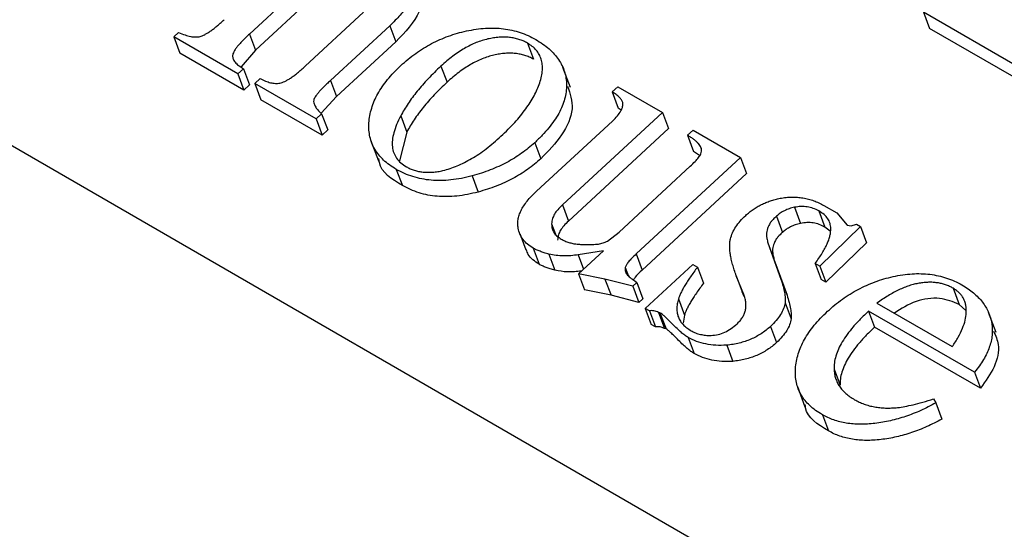
# Model space of a CAD drawing. Units: millimetres. Extents: x -5264 to 6455, y -826 to 3998.
# Drawn here: x 1200 to 1206, y 958 to 962 of the extents above; entities that cross this region are included whole.
import ezdxf

# ---------------------------------------------------------------- set-up
doc = ezdxf.new("R2010")
doc.units = ezdxf.units.MM

msp = doc.modelspace()

# ---------------------------------------------------------------- linework, layer by layer
for p, q in [((1154.4011, 986.8708), (1243.3303, 935.5276)), ((1201.528, 962.0069), (1201.0583, 961.5728)), ((1201.5679, 961.9007), (1201.0981, 961.4666)), ((1201.4261, 961.3611), (1201.8105, 961.7163)), ((1206.1342, 961.3536), (1205.5036, 961.7164)), ((1205.5036, 961.7164), (1205.5434, 961.6102)), ((1201.9838, 961.6282), (1201.5928, 961.267)), ((1201.9838, 961.6282), (1202.0236, 961.5221)), ((1206.174, 961.2474), (1205.5434, 961.6102)), ((1200.56, 961.5536), (1200.592, 961.5832)), ((1200.983, 961.3102), (1200.56, 961.5536)), ((1200.56, 961.5536), (1200.5998, 961.4474)), ((1201.0583, 961.5728), (1201.0981, 961.4666)), ((1202.0236, 961.5221), (1201.6326, 961.1608)), ((1202.8921, 961.5132), (1202.932, 961.407)), ((1201.0228, 961.204), (1200.5998, 961.4474)), ((1201.0981, 961.4666), (1201.0043, 961.3563)), ((1202.3218, 961.3615), (1202.3617, 961.2553)), ((1203.1762, 961.2202), (1203.1264, 961.353)), ((1201.0199, 961.3443), (1200.983, 961.3102)), ((1200.983, 961.3102), (1201.0228, 961.204)), ((1201.0199, 961.3443), (1201.0598, 961.2381)), ((1201.0598, 961.2381), (1201.0228, 961.204)), ((1201.0934, 961.2467), (1201.1303, 961.2808)), ((1201.498, 961.0139), (1201.0934, 961.2467)), ((1201.0934, 961.2467), (1201.1332, 961.1405)), ((1201.5928, 961.267), (1201.6326, 961.1608)), ((1203.4511, 961.1916), (1203.488, 961.2257)), ((1203.488, 961.2257), (1203.7823, 961.0564)), ((1201.6326, 961.1608), (1201.5326, 961.0507)), ((1203.4511, 961.1916), (1203.4909, 961.0854)), ((1201.5378, 960.9077), (1201.1332, 961.1405)), ((1201.5349, 961.048), (1201.498, 961.0139)), ((1201.5349, 961.048), (1201.5747, 960.9418)), ((1202.0567, 961.0338), (1202.0965, 960.9276)), ((1203.7823, 961.0564), (1203.1232, 960.4474)), ((1203.5097, 961.0725), (1203.4909, 961.0854)), ((1203.7823, 961.0564), (1203.8221, 960.9502)), ((1201.498, 961.0139), (1201.5378, 960.9077)), ((1202.9517, 960.537), (1203.4526, 960.9999)), ((1201.5747, 960.9418), (1201.5378, 960.9077)), ((1202.0965, 960.9276), (1202.0474, 960.7388)), ((1203.8221, 960.9502), (1203.1631, 960.3412)), ((1203.9477, 960.9058), (1203.9846, 960.94)), ((1203.9477, 960.9058), (1203.9875, 960.7997)), ((1203.9846, 960.94), (1204.2973, 960.7601)), ((1201.8599, 960.8704), (1201.9097, 960.7377)), ((1202.9402, 960.8573), (1202.98, 960.7511)), ((1204.0263, 960.773), (1203.9875, 960.7997)), ((1203.4961, 960.2679), (1203.9661, 960.7023)), ((1204.2973, 960.7601), (1203.6091, 960.1242)), ((1204.2973, 960.7601), (1204.3371, 960.6539)), ((1202.0273, 960.6817), (1202.0671, 960.5755)), ((1202.5274, 960.6384), (1202.5672, 960.5322)), ((1204.3371, 960.6539), (1203.6489, 960.018)), ((1203.1232, 960.4474), (1203.1631, 960.3412)), ((1204.847, 960.4438), (1204.9333, 960.3942)), ((1204.6527, 960.4318), (1204.6926, 960.3256)), ((1204.8138, 960.4075), (1204.8537, 960.3013)), ((1204.9333, 960.3942), (1204.9998, 960.3148)), ((1203.0515, 960.3221), (1203.0771, 960.2539)), ((1204.5343, 960.3724), (1204.5741, 960.2662)), ((1204.9998, 960.3148), (1205.0266, 960.3098)), ((1205.0266, 960.3098), (1205.0626, 960.3198)), ((1205.0626, 960.3198), (1205.0887, 960.3047)), ((1202.8414, 960.2583), (1202.8812, 960.1521)), ((1203.4199, 960.2092), (1203.4961, 960.2679)), ((1205.0887, 960.3047), (1204.8206, 960.0436)), ((1204.8881, 960.2736), (1204.8537, 960.3013)), ((1205.0887, 960.3047), (1205.1286, 960.1985)), ((1204.4782, 960.1969), (1204.5642, 959.9579)), ((1204.4782, 960.1969), (1204.5181, 960.0907)), ((1205.1286, 960.1985), (1204.8604, 959.9374)), ((1202.9299, 960.1623), (1202.9697, 960.0561)), ((1203.0337, 960.1229), (1203.0735, 960.0167)), ((1203.393, 960.1451), (1203.2277, 960.1186)), ((1203.2277, 960.1186), (1203.2629, 960.0249)), ((1203.229, 959.9936), (1203.393, 960.1451)), ((1203.6091, 960.1242), (1203.6489, 960.018)), ((1203.6683, 959.7652), (1203.9822, 960.0553)), ((1203.9822, 960.0553), (1204.0135, 960.0373)), ((1204.5181, 960.0907), (1204.604, 959.8517)), ((1204.8206, 960.0436), (1204.7893, 960.0616)), ((1204.7893, 960.0616), (1204.8291, 959.9554)), ((1203.4034, 959.9591), (1203.229, 959.9936)), ((1203.229, 959.9936), (1203.2688, 959.8874)), ((1203.5372, 960.0357), (1203.5587, 959.9784)), ((1204.0135, 960.0373), (1204.0534, 959.9311)), ((1204.8206, 960.0436), (1204.8604, 959.9374)), ((1203.5875, 959.9112), (1203.4034, 959.9591)), ((1203.4034, 959.9591), (1203.4432, 959.8529)), ((1203.6135, 959.9352), (1203.5875, 959.9112)), ((1203.6014, 959.9473), (1203.6135, 959.9352)), ((1203.6135, 959.9352), (1203.6533, 959.829)), ((1204.3196, 959.8573), (1204.2693, 959.981)), ((1204.2693, 959.981), (1204.3091, 959.8748)), ((1204.5642, 959.9579), (1204.604, 959.8517)), ((1204.8604, 959.9374), (1204.8291, 959.9554)), ((1203.4432, 959.8529), (1203.2688, 959.8874)), ((1203.5875, 959.9112), (1203.6273, 959.805)), ((1204.3217, 959.8438), (1204.3091, 959.8748)), ((1205.6998, 959.8977), (1205.7397, 959.7915)), ((1203.6273, 959.805), (1203.4432, 959.8529)), ((1203.6533, 959.829), (1203.6273, 959.805)), ((1203.888, 959.8278), (1203.9279, 959.7216)), ((1204.5909, 959.8029), (1204.6307, 959.6967)), ((1205.1973, 959.7992), (1205.6939, 959.5135)), ((1205.7825, 959.7518), (1205.7397, 959.7915)), ((1203.6961, 959.7492), (1203.6683, 959.7652)), ((1203.6683, 959.7652), (1203.7081, 959.659)), ((1203.6961, 959.7492), (1203.736, 959.643)), ((1203.7663, 959.7365), (1203.7557, 959.7387)), ((1203.7557, 959.7387), (1203.7955, 959.6325)), ((1203.7663, 959.7365), (1203.8062, 959.6303)), ((1205.8408, 959.3459), (1205.1419, 959.748)), ((1205.1419, 959.748), (1205.1817, 959.6418)), ((1205.9832, 959.6062), (1205.9334, 959.739)), ((1203.9279, 959.7216), (1203.9197, 959.6685)), ((1203.736, 959.643), (1203.7081, 959.659)), ((1203.8062, 959.6303), (1203.7955, 959.6325)), ((1204.4954, 959.6471), (1204.5353, 959.5409)), ((1205.8806, 959.2397), (1205.1817, 959.6418)), ((1203.9521, 959.5742), (1203.9919, 959.468)), ((1204.2061, 959.5228), (1204.246, 959.4166)), ((1204.9141, 959.3651), (1204.9539, 959.2589)), ((1205.8408, 959.3459), (1205.8806, 959.2397)), ((1204.6724, 959.2506), (1204.7222, 959.1179)), ((1205.5695, 959.1697), (1205.585, 959.1426)), ((1205.585, 959.1426), (1205.6248, 959.0365)), ((1204.837, 959.0651), (1204.8768, 958.9589))]:
    msp.add_line(p, q)
for points, knots in [([(1202.0477, 962.0544), (1202.0573, 962.0486), (1202.0759, 962.0374), (1202.0995, 962.0179), (1202.1193, 961.9977), (1202.1346, 961.9761), (1202.1463, 961.9536), (1202.153, 961.9294), (1202.1561, 961.9043), (1202.1539, 961.8779), (1202.1484, 961.8503), (1202.137, 961.8217), (1202.1229, 961.7919), (1202.1032, 961.7613), (1202.0803, 961.7293), (1202.0517, 961.6967), (1202.0203, 961.6623), (1201.9962, 961.6399), (1201.9838, 961.6282)], [0, 0, 0, 0, 0.065379, 0.126791, 0.185359, 0.241065, 0.29578, 0.349427, 0.403059, 0.457473, 0.513463, 0.571633, 0.633025, 0.697443, 0.765803, 0.838899, 0.916716, 1, 1, 1, 1]), ([(1202.1803, 961.8428), (1202.1857, 961.8328), (1202.2048, 961.7974), (1202.1728, 961.6766), (1202.0851, 961.5858), (1202.0236, 961.5221)], [0, 0, 0, 0, 0.104891, 0.371925, 1, 1, 1, 1]), ([(1200.592, 961.5832), (1200.6058, 961.5774), (1200.6308, 961.567), (1200.6685, 961.5566), (1200.7022, 961.5527), (1200.7288, 961.5553), (1200.7487, 961.5615), (1200.7643, 961.569), (1200.7816, 961.579), (1200.8007, 961.5914), (1200.8212, 961.6068), (1200.8438, 961.6246), (1200.8677, 961.645), (1200.8838, 961.6598), (1200.8922, 961.6675)], [0, 0, 0, 0, 0.147843, 0.269631, 0.369408, 0.450543, 0.490835, 0.538449, 0.592352, 0.655622, 0.728411, 0.810012, 0.900486, 1, 1, 1, 1]), ([(1202.49, 961.5936), (1202.5114, 961.5977), (1202.5536, 961.606), (1202.6161, 961.6123), (1202.6764, 961.6131), (1202.7348, 961.6089), (1202.7912, 961.599), (1202.8454, 961.5836), (1202.8982, 961.5636), (1202.9303, 961.5461), (1202.9466, 961.5372)], [0, 0, 0, 0, 0.126467, 0.248976, 0.370219, 0.490375, 0.61241, 0.737098, 0.865946, 1, 1, 1, 1]), ([(1201.0583, 961.5728), (1201.0498, 961.565), (1201.0336, 961.55), (1201.0121, 961.5278), (1200.9931, 961.5075), (1200.9776, 961.4888), (1200.9651, 961.472), (1200.9565, 961.4568), (1200.9498, 961.4434), (1200.9467, 961.4273), (1200.95, 961.4079), (1200.9639, 961.3858), (1200.9881, 961.3643), (1201.0087, 961.3514), (1201.0199, 961.3443)], [0, 0, 0, 0, 0.100972, 0.192938, 0.275936, 0.350257, 0.415099, 0.470978, 0.52026, 0.562944, 0.646982, 0.744154, 0.86094, 1, 1, 1, 1]), ([(1202.0573, 961.3653), (1202.073, 961.3793), (1202.1039, 961.407), (1202.1542, 961.445), (1202.2058, 961.4794), (1202.2591, 961.5102), (1202.3144, 961.5368), (1202.3714, 961.5598), (1202.4301, 961.5792), (1202.47, 961.5888), (1202.49, 961.5936)], [0, 0, 0, 0, 0.133453, 0.262784, 0.388819, 0.511685, 0.632734, 0.754669, 0.876727, 1, 1, 1, 1]), ([(1202.8921, 961.5132), (1202.8832, 961.5181), (1202.8655, 961.5278), (1202.8357, 961.5384), (1202.8052, 961.5467), (1202.773, 961.5516), (1202.7396, 961.5536), (1202.7046, 961.552), (1202.6684, 961.5482), (1202.6308, 961.5409), (1202.5924, 961.5304), (1202.5535, 961.5168), (1202.5149, 961.4988), (1202.476, 961.4782), (1202.4374, 961.4539), (1202.3983, 961.4266), (1202.3596, 961.3953), (1202.3347, 961.373), (1202.3218, 961.3615)], [0, 0, 0, 0, 0.058013, 0.114148, 0.168851, 0.222901, 0.277006, 0.331352, 0.38725, 0.445621, 0.505349, 0.56672, 0.630432, 0.696582, 0.766103, 0.839638, 0.917434, 1, 1, 1, 1]), ([(1202.9735, 961.2509), (1202.9778, 961.2656), (1202.9861, 961.2939), (1202.9912, 961.3348), (1202.9908, 961.3725), (1202.9836, 961.4071), (1202.9706, 961.4389), (1202.9508, 961.4672), (1202.9247, 961.4924), (1202.9031, 961.5062), (1202.8921, 961.5132)], [0, 0, 0, 0, 0.1437115, 0.2778444, 0.4033782, 0.5244553, 0.6424544, 0.7593058, 0.8776256, 1, 1, 1, 1]), ([(1202.9466, 961.5372), (1202.9625, 961.5274), (1202.9936, 961.5083), (1203.0349, 961.4764), (1203.0699, 961.442), (1203.0983, 961.4052), (1203.1209, 961.3666), (1203.1374, 961.3258), (1203.1473, 961.2828), (1203.1509, 961.2379), (1203.1484, 961.1917), (1203.1385, 961.1448), (1203.1226, 961.0974), (1203.0995, 961.0498), (1203.0696, 961.0019), (1203.0331, 960.9536), (1202.9898, 960.905), (1202.957, 960.8735), (1202.9402, 960.8573)], [0, 0, 0, 0, 0.067791, 0.13278, 0.195531, 0.256643, 0.316075, 0.374936, 0.434083, 0.493642, 0.553142, 0.612754, 0.672552, 0.733398, 0.795648, 0.860821, 0.928626, 1, 1, 1, 1]), ([(1202.932, 961.407), (1202.923, 961.4119), (1202.9053, 961.4216), (1202.8756, 961.4322), (1202.845, 961.4405), (1202.8128, 961.4454), (1202.7794, 961.4474), (1202.7444, 961.4458), (1202.7082, 961.442), (1202.6706, 961.4347), (1202.6322, 961.4242), (1202.5933, 961.4106), (1202.5548, 961.3926), (1202.5158, 961.372), (1202.4772, 961.3477), (1202.4381, 961.3204), (1202.3995, 961.2892), (1202.3745, 961.2668), (1202.3617, 961.2553)], [0, 0, 0, 0, 0.058013, 0.114148, 0.168851, 0.222901, 0.277006, 0.331352, 0.38725, 0.445621, 0.505349, 0.56672, 0.630432, 0.696582, 0.766103, 0.839638, 0.917434, 1, 1, 1, 1]), ([(1201.1303, 961.2808), (1201.1417, 961.2747), (1201.1626, 961.2633), (1201.1962, 961.2519), (1201.2282, 961.2472), (1201.2549, 961.2483), (1201.2758, 961.2542), (1201.2928, 961.2612), (1201.3111, 961.2711), (1201.3312, 961.2836), (1201.3528, 961.299), (1201.3761, 961.317), (1201.4005, 961.3382), (1201.4173, 961.3532), (1201.4261, 961.3611)], [0, 0, 0, 0, 0.1336805, 0.246308, 0.3433375, 0.4280425, 0.4715482, 0.5209691, 0.5784901, 0.6438069, 0.7185432, 0.8030604, 0.8963953, 1, 1, 1, 1]), ([(1202.0273, 960.6817), (1202.0119, 960.6911), (1201.9817, 960.7094), (1201.9431, 960.7414), (1201.9111, 960.7759), (1201.8851, 960.8129), (1201.8653, 960.8526), (1201.8526, 960.8952), (1201.8461, 960.9403), (1201.8461, 960.9874), (1201.8518, 961.0356), (1201.864, 961.084), (1201.8812, 961.132), (1201.9046, 961.1797), (1201.9343, 961.2268), (1201.9696, 961.2736), (1202.0105, 961.3202), (1202.0416, 961.3501), (1202.0573, 961.3653)], [0, 0, 0, 0, 0.065998, 0.12934, 0.190676, 0.250961, 0.31048, 0.370704, 0.431612, 0.493874, 0.556678, 0.618346, 0.679891, 0.741131, 0.803444, 0.866767, 0.932395, 1, 1, 1, 1]), ([(1202.3218, 961.3615), (1202.3072, 961.3477), (1202.2782, 961.3205), (1202.2376, 961.2789), (1202.1997, 961.2376), (1202.165, 961.1965), (1202.1334, 961.1556), (1202.1048, 961.1149), (1202.0789, 961.0744), (1202.064, 961.0472), (1202.0567, 961.0338)], [0, 0, 0, 0, 0.135933, 0.268549, 0.398075, 0.523882, 0.646247, 0.766325, 0.884414, 1, 1, 1, 1]), ([(1201.5928, 961.267), (1201.5848, 961.2595), (1201.5695, 961.2452), (1201.5484, 961.2244), (1201.5301, 961.2055), (1201.5148, 961.1884), (1201.5025, 961.1732), (1201.4931, 961.1599), (1201.4865, 961.1484), (1201.4814, 961.1348), (1201.4825, 961.1172), (1201.4919, 961.0958), (1201.5097, 961.072), (1201.526, 961.0565), (1201.5349, 961.048)], [0, 0, 0, 0, 0.103871, 0.197915, 0.282222, 0.356913, 0.420947, 0.475828, 0.521993, 0.560183, 0.636254, 0.732571, 0.853011, 1, 1, 1, 1]), ([(1202.3617, 961.2553), (1202.347, 961.2415), (1202.318, 961.2143), (1202.2774, 961.1727), (1202.2396, 961.1314), (1202.2048, 961.0903), (1202.1732, 961.0494), (1202.1446, 961.0087), (1202.1187, 960.9682), (1202.1039, 960.941), (1202.0965, 960.9276)], [0, 0, 0, 0, 0.135933, 0.268549, 0.398075, 0.523882, 0.646247, 0.766325, 0.884414, 1, 1, 1, 1]), ([(1202.7175, 960.8998), (1202.7336, 960.9149), (1202.7651, 960.9446), (1202.8078, 960.99), (1202.8472, 961.0345), (1202.8808, 961.0789), (1202.9111, 961.1226), (1202.9364, 961.1658), (1202.9577, 961.2086), (1202.9682, 961.2369), (1202.9735, 961.2509)], [0, 0, 0, 0, 0.141389, 0.277319, 0.407204, 0.533507, 0.654621, 0.773116, 0.887771, 1, 1, 1, 1]), ([(1203.1573, 961.2296), (1203.1736, 961.1809), (1203.2075, 961.0801), (1203.1279, 960.9036), (1203.0293, 960.802), (1202.98, 960.7511)], [0, 0, 0, 0, 0.317462, 0.658214, 1, 1, 1, 1]), ([(1203.5206, 961.1217), (1203.518, 961.1279), (1203.5125, 961.1408), (1203.4975, 961.1585), (1203.477, 961.1759), (1203.46, 961.1862), (1203.4511, 961.1916)], [0, 0, 0, 0, 0.208037, 0.441517, 0.705122, 1, 1, 1, 1]), ([(1203.4526, 960.9999), (1203.4641, 961.0112), (1203.4854, 961.0322), (1203.5089, 961.0644), (1203.5221, 961.0948), (1203.5211, 961.113), (1203.5206, 961.1217)], [0, 0, 0, 0, 0.303181, 0.561649, 0.789602, 1, 1, 1, 1]), ([(1202.0567, 961.0338), (1202.047, 961.0146), (1202.0285, 960.9779), (1202.0101, 960.9244), (1202.0001, 960.8752), (1202.0001, 960.8306), (1202.0091, 960.7902), (1202.0278, 960.7545), (1202.0557, 960.7232), (1202.081, 960.707), (1202.0938, 960.6988)], [0, 0, 0, 0, 0.1547574, 0.2957709, 0.4255352, 0.546269, 0.6597431, 0.7711443, 0.8838671, 1, 1, 1, 1]), ([(1202.3352, 960.6737), (1202.3507, 960.6778), (1202.3824, 960.6861), (1202.4296, 960.7041), (1202.4771, 960.726), (1202.5247, 960.7525), (1202.573, 960.7828), (1202.6214, 960.8178), (1202.6699, 960.8571), (1202.7013, 960.8853), (1202.7175, 960.8998)], [0, 0, 0, 0, 0.105102, 0.214043, 0.328182, 0.446675, 0.572801, 0.706977, 0.849133, 1, 1, 1, 1]), ([(1204.0409, 960.8011), (1204.041, 960.8053), (1204.041, 960.814), (1204.0369, 960.8266), (1204.0299, 960.8394), (1204.0193, 960.8522), (1204.006, 960.8654), (1203.99, 960.8791), (1203.9699, 960.8924), (1203.9553, 960.9012), (1203.9477, 960.9058)], [0, 0, 0, 0, 0.0872675, 0.1810543, 0.2838365, 0.3995349, 0.5280127, 0.6699689, 0.8276946, 1, 1, 1, 1]), ([(1202.9402, 960.8573), (1202.9263, 960.8451), (1202.8988, 960.8206), (1202.8535, 960.7869), (1202.8061, 960.7554), (1202.7557, 960.7267), (1202.7026, 960.7004), (1202.6466, 960.677), (1202.588, 960.6561), (1202.5478, 960.6443), (1202.5274, 960.6384)], [0, 0, 0, 0, 0.1227964, 0.244752, 0.3657531, 0.4877149, 0.6115513, 0.7373534, 0.8667543, 1, 1, 1, 1]), ([(1203.9661, 960.7023), (1203.9771, 960.7126), (1203.9969, 960.7312), (1204.0201, 960.7583), (1204.0361, 960.7811), (1204.0395, 960.7951), (1204.0409, 960.8011)], [0, 0, 0, 0, 0.337721, 0.610416, 0.831376, 1, 1, 1, 1]), ([(1202.0671, 960.5755), (1201.9975, 960.6175), (1201.9189, 960.665), (1201.9133, 960.7438), (1201.9126, 960.7528)], [0, 0, 0, 0, 0.8857179, 1, 1, 1, 1]), ([(1202.0938, 960.6988), (1202.1022, 960.6943), (1202.1186, 960.6855), (1202.1456, 960.6752), (1202.174, 960.6679), (1202.204, 960.6636), (1202.2348, 960.6615), (1202.2672, 960.6628), (1202.3008, 960.6663), (1202.3236, 960.6712), (1202.3352, 960.6737)], [0, 0, 0, 0, 0.130081, 0.255254, 0.378737, 0.498813, 0.621202, 0.743314, 0.869167, 1, 1, 1, 1]), ([(1202.98, 960.7511), (1202.9662, 960.7389), (1202.9387, 960.7144), (1202.8934, 960.6807), (1202.8459, 960.6492), (1202.7955, 960.6205), (1202.7424, 960.5943), (1202.6864, 960.5708), (1202.6279, 960.5499), (1202.5876, 960.5381), (1202.5672, 960.5322)], [0, 0, 0, 0, 0.1227964, 0.244752, 0.3657531, 0.4877149, 0.6115513, 0.7373534, 0.8667543, 1, 1, 1, 1]), ([(1202.5274, 960.6384), (1202.5037, 960.6326), (1202.4572, 960.6213), (1202.3881, 960.6108), (1202.3215, 960.607), (1202.2571, 960.6091), (1202.1952, 960.6176), (1202.1362, 960.6327), (1202.0795, 960.6538), (1202.0449, 960.6723), (1202.0273, 960.6817)], [0, 0, 0, 0, 0.129546, 0.254146, 0.375956, 0.49656, 0.617348, 0.740852, 0.867378, 1, 1, 1, 1]), ([(1202.5672, 960.5322), (1202.5435, 960.5264), (1202.497, 960.5151), (1202.4279, 960.5047), (1202.3613, 960.5008), (1202.297, 960.5029), (1202.2351, 960.5114), (1202.176, 960.5265), (1202.1193, 960.5476), (1202.0848, 960.5661), (1202.0671, 960.5755)], [0, 0, 0, 0, 0.129546, 0.254146, 0.375956, 0.49656, 0.617348, 0.740852, 0.867378, 1, 1, 1, 1]), ([(1202.8313, 960.2935), (1202.8299, 960.3028), (1202.8271, 960.3213), (1202.8295, 960.3504), (1202.8367, 960.3801), (1202.8495, 960.4105), (1202.8672, 960.4415), (1202.8903, 960.4731), (1202.9186, 960.5053), (1202.9404, 960.5262), (1202.9517, 960.537)], [0, 0, 0, 0, 0.115613, 0.229262, 0.344797, 0.462596, 0.586215, 0.715785, 0.852854, 1, 1, 1, 1]), ([(1203.1232, 960.4474), (1203.1124, 960.4369), (1203.0925, 960.4177), (1203.0694, 960.3872), (1203.0554, 960.3552), (1203.0529, 960.3337), (1203.0515, 960.3221)], [0, 0, 0, 0, 0.276821, 0.506253, 0.733199, 1, 1, 1, 1]), ([(1204.3317, 960.3782), (1204.3395, 960.385), (1204.3551, 960.3987), (1204.3803, 960.4177), (1204.4071, 960.4345), (1204.4348, 960.4499), (1204.4641, 960.4629), (1204.4945, 960.4743), (1204.5262, 960.4842), (1204.5478, 960.4888), (1204.5588, 960.4911)], [0, 0, 0, 0, 0.127284, 0.252228, 0.37634, 0.496939, 0.619328, 0.744075, 0.869969, 1, 1, 1, 1]), ([(1204.5588, 960.4911), (1204.5717, 960.493), (1204.5975, 960.497), (1204.6359, 960.4994), (1204.6733, 960.4981), (1204.7099, 960.4936), (1204.7456, 960.486), (1204.7808, 960.4754), (1204.8149, 960.4614), (1204.8362, 960.4497), (1204.847, 960.4438)], [0, 0, 0, 0, 0.119607, 0.237732, 0.357084, 0.477024, 0.600489, 0.727388, 0.861018, 1, 1, 1, 1]), ([(1204.2305, 960.2231), (1204.2347, 960.2366), (1204.2432, 960.2636), (1204.2662, 960.3032), (1204.2947, 960.342), (1204.3192, 960.366), (1204.3317, 960.3782)], [0, 0, 0, 0, 0.248632, 0.494259, 0.741901, 1, 1, 1, 1]), ([(1204.6527, 960.4318), (1204.6413, 960.429), (1204.619, 960.4235), (1204.5875, 960.4098), (1204.5584, 960.3931), (1204.5424, 960.3793), (1204.5343, 960.3724)], [0, 0, 0, 0, 0.259782, 0.508137, 0.75224, 1, 1, 1, 1]), ([(1204.8138, 960.4075), (1204.8018, 960.4137), (1204.7786, 960.4256), (1204.7383, 960.4353), (1204.6962, 960.4385), (1204.6672, 960.434), (1204.6527, 960.4318)], [0, 0, 0, 0, 0.271237, 0.521548, 0.760323, 1, 1, 1, 1]), ([(1204.8927, 960.2925), (1204.8917, 960.3037), (1204.8896, 960.3266), (1204.8738, 960.3574), (1204.8489, 960.3852), (1204.8259, 960.3998), (1204.8138, 960.4075)], [0, 0, 0, 0, 0.235926, 0.477075, 0.726436, 1, 1, 1, 1]), ([(1203.0515, 960.3221), (1203.0521, 960.312), (1203.0534, 960.2919), (1203.0659, 960.2649), (1203.0859, 960.2406), (1203.1052, 960.2283), (1203.1152, 960.2219)], [0, 0, 0, 0, 0.245481, 0.486764, 0.734293, 1, 1, 1, 1]), ([(1203.1631, 960.3412), (1203.1522, 960.3307), (1203.1323, 960.3115), (1203.1092, 960.281), (1203.0952, 960.2491), (1203.0927, 960.2275), (1203.0913, 960.2159)], [0, 0, 0, 0, 0.276821, 0.506253, 0.733199, 1, 1, 1, 1]), ([(1204.5343, 960.3724), (1204.527, 960.3654), (1204.5147, 960.3537), (1204.5006, 960.3394), (1204.4929, 960.3283), (1204.4871, 960.3183), (1204.4818, 960.3054), (1204.474, 960.29), (1204.4691, 960.2712), (1204.4684, 960.2493), (1204.4709, 960.2239), (1204.4757, 960.2064), (1204.4782, 960.1969)], [0, 0, 0, 0, 0.130333, 0.220411, 0.26227, 0.317929, 0.386827, 0.470853, 0.569879, 0.689622, 0.832409, 1, 1, 1, 1]), ([(1204.6926, 960.3256), (1204.6811, 960.3228), (1204.6588, 960.3173), (1204.6273, 960.3036), (1204.5982, 960.2869), (1204.5822, 960.2731), (1204.5741, 960.2662)], [0, 0, 0, 0, 0.259782, 0.508137, 0.75224, 1, 1, 1, 1]), ([(1204.8537, 960.3013), (1204.8416, 960.3075), (1204.8184, 960.3194), (1204.7781, 960.3291), (1204.736, 960.3323), (1204.7071, 960.3278), (1204.6926, 960.3256)], [0, 0, 0, 0, 0.271237, 0.521548, 0.760323, 1, 1, 1, 1]), ([(1202.9299, 960.1623), (1202.9169, 960.1707), (1202.8912, 960.1873), (1202.8618, 960.2185), (1202.841, 960.2539), (1202.8345, 960.2802), (1202.8313, 960.2935)], [0, 0, 0, 0, 0.257283, 0.506152, 0.750469, 1, 1, 1, 1]), ([(1204.5741, 960.2662), (1204.5668, 960.2592), (1204.5546, 960.2475), (1204.5404, 960.2333), (1204.5327, 960.2222), (1204.5269, 960.2121), (1204.5216, 960.1992), (1204.5138, 960.1838), (1204.509, 960.165), (1204.5082, 960.1431), (1204.5108, 960.1177), (1204.5155, 960.1002), (1204.5181, 960.0907)], [0, 0, 0, 0, 0.130333, 0.220411, 0.26227, 0.317929, 0.386827, 0.470853, 0.569879, 0.689622, 0.832409, 1, 1, 1, 1]), ([(1204.7893, 960.0616), (1204.7977, 960.0731), (1204.8142, 960.0954), (1204.8354, 960.1286), (1204.8539, 960.16), (1204.8682, 960.1898), (1204.88, 960.2179), (1204.8877, 960.2443), (1204.8924, 960.2692), (1204.8926, 960.2849), (1204.8927, 960.2925)], [0, 0, 0, 0, 0.154653, 0.300387, 0.43721, 0.564805, 0.682677, 0.795698, 0.901128, 1, 1, 1, 1]), ([(1203.1152, 960.2219), (1203.123, 960.2176), (1203.1385, 960.2093), (1203.1643, 960.2001), (1203.1908, 960.1926), (1203.2198, 960.1888), (1203.2506, 960.1865), (1203.2842, 960.1858), (1203.3212, 960.1867), (1203.3469, 960.1885), (1203.3603, 960.1894)], [0, 0, 0, 0, 0.120552, 0.23635, 0.351334, 0.464801, 0.582587, 0.711396, 0.850396, 1, 1, 1, 1]), ([(1203.3603, 960.1894), (1203.3706, 960.1918), (1203.391, 960.1964), (1203.4103, 960.2049), (1203.4199, 960.2092)], [0, 0, 0, 0, 0.502418, 1, 1, 1, 1]), ([(1204.2693, 959.981), (1204.2648, 959.9937), (1204.2561, 960.0183), (1204.2454, 960.0543), (1204.2365, 960.0879), (1204.2307, 960.1193), (1204.2267, 960.1484), (1204.2259, 960.1753), (1204.2262, 960.1999), (1204.2291, 960.2157), (1204.2305, 960.2231)], [0, 0, 0, 0, 0.165672, 0.319797, 0.460824, 0.591322, 0.709119, 0.817027, 0.913787, 1, 1, 1, 1]), ([(1202.9697, 960.0561), (1202.9411, 960.0752), (1202.9013, 960.1015), (1202.8882, 960.1421), (1202.8846, 960.1534)], [0, 0, 0, 0, 0.721025, 1, 1, 1, 1]), ([(1203.0337, 960.1229), (1203.0232, 960.1258), (1203.003, 960.1312), (1202.9756, 960.1412), (1202.951, 960.151), (1202.9367, 960.1587), (1202.9299, 960.1623)], [0, 0, 0, 0, 0.28426, 0.542536, 0.782997, 1, 1, 1, 1]), ([(1203.2277, 960.1186), (1203.2112, 960.1163), (1203.1782, 960.1117), (1203.1293, 960.1113), (1203.0804, 960.114), (1203.0495, 960.1199), (1203.0337, 960.1229)], [0, 0, 0, 0, 0.2439051, 0.4893644, 0.7403406, 1, 1, 1, 1]), ([(1203.6091, 960.1242), (1203.5992, 960.1149), (1203.5813, 960.0982), (1203.5599, 960.0739), (1203.5443, 960.0537), (1203.5393, 960.0412), (1203.5372, 960.0357)], [0, 0, 0, 0, 0.335164, 0.610315, 0.831207, 1, 1, 1, 1]), ([(1203.0735, 960.0167), (1203.063, 960.0196), (1203.0428, 960.025), (1203.0154, 960.035), (1202.9909, 960.0448), (1202.9765, 960.0525), (1202.9697, 960.0561)], [0, 0, 0, 0, 0.28426, 0.542536, 0.782997, 1, 1, 1, 1]), ([(1203.2482, 960.0113), (1203.2169, 960.0081), (1203.1559, 960.0019), (1203.1005, 960.0119), (1203.0735, 960.0167)], [0, 0, 0, 0, 0.51255, 1, 1, 1, 1]), ([(1203.5372, 960.0357), (1203.5363, 960.0281), (1203.5346, 960.0117), (1203.5478, 959.9893), (1203.5693, 959.9667), (1203.5901, 959.9542), (1203.6014, 959.9473)], [0, 0, 0, 0, 0.193526, 0.415735, 0.680614, 1, 1, 1, 1]), ([(1203.6489, 960.018), (1203.6316, 960.0027), (1203.6089, 959.9827), (1203.5954, 959.9595), (1203.5922, 959.954)], [0, 0, 0, 0, 0.760675, 1, 1, 1, 1]), ([(1204.0135, 960.0373), (1204.0053, 960.0263), (1203.9893, 960.0049), (1203.9671, 959.9738), (1203.9476, 959.9446), (1203.931, 959.9174), (1203.9158, 959.8923), (1203.9046, 959.8689), (1203.8946, 959.8477), (1203.8901, 959.8342), (1203.888, 959.8278)], [0, 0, 0, 0, 0.161962, 0.314359, 0.454489, 0.583908, 0.703686, 0.812298, 0.911624, 1, 1, 1, 1]), ([(1205.3031, 959.975), (1205.3244, 959.9792), (1205.3664, 959.9875), (1205.4286, 959.9941), (1205.4888, 959.9951), (1205.547, 959.9908), (1205.603, 959.9811), (1205.6569, 959.966), (1205.7094, 959.9462), (1205.7412, 959.9288), (1205.7575, 959.9199)], [0, 0, 0, 0, 0.126633, 0.24923, 0.370499, 0.49135, 0.613335, 0.737179, 0.865975, 1, 1, 1, 1]), ([(1204.0534, 959.9311), (1204.0451, 959.9201), (1204.0291, 959.8987), (1204.007, 959.8676), (1203.9874, 959.8384), (1203.9708, 959.8112), (1203.9556, 959.7861), (1203.9444, 959.7627), (1203.9344, 959.7415), (1203.93, 959.728), (1203.9279, 959.7216)], [0, 0, 0, 0, 0.161962, 0.314359, 0.454489, 0.583908, 0.703686, 0.812298, 0.911624, 1, 1, 1, 1]), ([(1204.5642, 959.9579), (1204.5692, 959.9424), (1204.5784, 959.9134), (1204.5869, 959.8718), (1204.5926, 959.8359), (1204.5914, 959.8132), (1204.5909, 959.8029)], [0, 0, 0, 0, 0.3129337, 0.5820596, 0.8102302, 1, 1, 1, 1]), ([(1204.8713, 959.7462), (1204.887, 959.7603), (1204.918, 959.788), (1204.9682, 959.8259), (1205.0198, 959.8604), (1205.0731, 959.891), (1205.1281, 959.9179), (1205.1848, 959.941), (1205.2433, 959.9607), (1205.2831, 959.9702), (1205.3031, 959.975)], [0, 0, 0, 0, 0.133609, 0.263092, 0.389274, 0.512284, 0.633155, 0.754842, 0.876583, 1, 1, 1, 1]), ([(1205.6998, 959.8977), (1205.6919, 959.9021), (1205.6761, 959.9109), (1205.65, 959.9208), (1205.6235, 959.9289), (1205.5958, 959.9344), (1205.5672, 959.9374), (1205.5376, 959.9377), (1205.5071, 959.9362), (1205.4754, 959.9318), (1205.4429, 959.9251), (1205.4096, 959.9152), (1205.3757, 959.9027), (1205.341, 959.8876), (1205.3061, 959.8693), (1205.2701, 959.8487), (1205.2336, 959.8252), (1205.2096, 959.808), (1205.1973, 959.7992)], [0, 0, 0, 0, 0.0601059, 0.1185324, 0.1748642, 0.2304577, 0.2852001, 0.3397216, 0.3948158, 0.4518763, 0.5104633, 0.5702425, 0.6333063, 0.6991588, 0.7680029, 0.8407614, 0.9182309, 1, 1, 1, 1]), ([(1205.7575, 959.9199), (1205.7712, 959.9116), (1205.7982, 959.8953), (1205.8345, 959.868), (1205.8655, 959.8386), (1205.8929, 959.808), (1205.915, 959.7752), (1205.9331, 959.7409), (1205.9462, 959.7047), (1205.9548, 959.667), (1205.9584, 959.6282), (1205.9572, 959.5889), (1205.9509, 959.5492), (1205.9386, 959.5091), (1205.9221, 959.4687), (1205.9003, 959.4278), (1205.8729, 959.3866), (1205.8516, 959.3596), (1205.8408, 959.3459)], [0, 0, 0, 0, 0.0686255, 0.1352356, 0.1993577, 0.2621479, 0.3242773, 0.3850094, 0.4460784, 0.5073495, 0.5682902, 0.6280958, 0.6876723, 0.7473765, 0.807881, 0.8699056, 0.9338519, 1, 1, 1, 1]), ([(1204.2744, 959.6635), (1204.2812, 959.6703), (1204.2946, 959.6838), (1204.3108, 959.7057), (1204.3222, 959.7287), (1204.3303, 959.7526), (1204.3336, 959.7776), (1204.3329, 959.8034), (1204.3288, 959.8304), (1204.3227, 959.8481), (1204.3196, 959.8573)], [0, 0, 0, 0, 0.114347, 0.226443, 0.339706, 0.455671, 0.578345, 0.709052, 0.848325, 1, 1, 1, 1]), ([(1205.7857, 959.7371), (1205.786, 959.7458), (1205.7866, 959.7628), (1205.7831, 959.7871), (1205.7778, 959.8101), (1205.7684, 959.8311), (1205.7561, 959.8504), (1205.7404, 959.868), (1205.7218, 959.8841), (1205.7072, 959.8932), (1205.6998, 959.8977)], [0, 0, 0, 0, 0.134145, 0.263287, 0.388269, 0.509906, 0.630564, 0.751749, 0.874948, 1, 1, 1, 1]), ([(1203.888, 959.8278), (1203.8851, 959.8167), (1203.8794, 959.7952), (1203.8763, 959.7637), (1203.8789, 959.7343), (1203.8865, 959.7066), (1203.8998, 959.6812), (1203.9185, 959.6578), (1203.9426, 959.6366), (1203.9619, 959.6245), (1203.9718, 959.6182)], [0, 0, 0, 0, 0.131843, 0.257417, 0.37853, 0.498248, 0.618231, 0.739762, 0.866305, 1, 1, 1, 1]), ([(1204.5909, 959.8029), (1204.5883, 959.79), (1204.5832, 959.7639), (1204.5627, 959.7244), (1204.5338, 959.6848), (1204.5085, 959.6599), (1204.4955, 959.6471)], [0, 0, 0, 0, 0.236062, 0.47745, 0.729035, 1, 1, 1, 1]), ([(1204.604, 959.8517), (1204.609, 959.8362), (1204.6182, 959.8072), (1204.6267, 959.7656), (1204.6324, 959.7297), (1204.6312, 959.707), (1204.6307, 959.6967)], [0, 0, 0, 0, 0.3129337, 0.5820596, 0.8102302, 1, 1, 1, 1]), ([(1205.7397, 959.7915), (1205.6987, 959.8086), (1205.6169, 959.8427), (1205.4483, 959.8209), (1205.3579, 959.7628), (1205.3119, 959.7333)], [0, 0, 0, 0, 0.3296533, 0.6589558, 1, 1, 1, 1]), ([(1203.7557, 959.7387), (1203.7512, 959.7411), (1203.7425, 959.7459), (1203.7273, 959.7496), (1203.7119, 959.7512), (1203.7014, 959.7498), (1203.6961, 959.7492)], [0, 0, 0, 0, 0.277904, 0.533817, 0.76839, 1, 1, 1, 1]), ([(1203.9521, 959.5742), (1203.9446, 959.5789), (1203.928, 959.5894), (1203.9038, 959.609), (1203.8769, 959.6332), (1203.8495, 959.6607), (1203.8233, 959.6876), (1203.8001, 959.7095), (1203.7823, 959.7257), (1203.7709, 959.7334), (1203.7663, 959.7365)], [0, 0, 0, 0, 0.103085, 0.228585, 0.374453, 0.543486, 0.707553, 0.838428, 0.934974, 1, 1, 1, 1]), ([(1204.837, 959.0651), (1204.8218, 959.0743), (1204.7919, 959.0926), (1204.7537, 959.1243), (1204.7219, 959.1586), (1204.6966, 959.1955), (1204.6769, 959.2347), (1204.665, 959.2772), (1204.6586, 959.322), (1204.6589, 959.369), (1204.6651, 959.4171), (1204.6768, 959.4653), (1204.6953, 959.5132), (1204.7182, 959.5608), (1204.7481, 959.6078), (1204.7831, 959.6548), (1204.8246, 959.7011), (1204.8556, 959.731), (1204.8713, 959.7462)], [0, 0, 0, 0, 0.0655, 0.12874, 0.189972, 0.249781, 0.309216, 0.369045, 0.429924, 0.492192, 0.555033, 0.61699, 0.678438, 0.739965, 0.80257, 0.86619, 0.932078, 1, 1, 1, 1]), ([(1205.1419, 959.748), (1205.1233, 959.7304), (1205.0874, 959.6964), (1205.0403, 959.6444), (1204.9999, 959.5943), (1204.9677, 959.5453), (1204.9423, 959.498), (1204.9253, 959.4522), (1204.9145, 959.4077), (1204.9142, 959.3792), (1204.914, 959.3651)], [0, 0, 0, 0, 0.15216, 0.294153, 0.427479, 0.552506, 0.670952, 0.783787, 0.892937, 1, 1, 1, 1]), ([(1205.6939, 959.5135), (1205.7076, 959.5342), (1205.7339, 959.5739), (1205.7615, 959.6325), (1205.7814, 959.6868), (1205.7843, 959.7208), (1205.7857, 959.7371)], [0, 0, 0, 0, 0.285323, 0.54493, 0.781752, 1, 1, 1, 1]), ([(1204.1033, 959.5872), (1204.1187, 959.5888), (1204.1489, 959.592), (1204.1943, 959.6079), (1204.2373, 959.6318), (1204.2617, 959.6526), (1204.2744, 959.6635)], [0, 0, 0, 0, 0.244093, 0.479727, 0.729263, 1, 1, 1, 1]), ([(1204.6307, 959.6967), (1204.6282, 959.6838), (1204.6231, 959.6577), (1204.6026, 959.6182), (1204.5736, 959.5786), (1204.5484, 959.5538), (1204.5353, 959.5409)], [0, 0, 0, 0, 0.236062, 0.47745, 0.729035, 1, 1, 1, 1]), ([(1203.7955, 959.6325), (1203.791, 959.635), (1203.7823, 959.6397), (1203.7671, 959.6434), (1203.7517, 959.645), (1203.7412, 959.6436), (1203.736, 959.643)], [0, 0, 0, 0, 0.277904, 0.533817, 0.76839, 1, 1, 1, 1]), ([(1203.9919, 959.468), (1203.9844, 959.4727), (1203.9678, 959.4832), (1203.9436, 959.5028), (1203.9168, 959.527), (1203.8894, 959.5545), (1203.8631, 959.5814), (1203.8399, 959.6033), (1203.8221, 959.6195), (1203.8107, 959.6272), (1203.8062, 959.6303)], [0, 0, 0, 0, 0.103085, 0.228585, 0.374453, 0.543486, 0.707553, 0.838428, 0.934974, 1, 1, 1, 1]), ([(1203.9718, 959.6182), (1203.9813, 959.6132), (1204, 959.6032), (1204.0325, 959.5938), (1204.0667, 959.5876), (1204.091, 959.5873), (1204.1033, 959.5872)], [0, 0, 0, 0, 0.257336, 0.506605, 0.752099, 1, 1, 1, 1]), ([(1204.4955, 959.6471), (1204.4857, 959.6384), (1204.4664, 959.6213), (1204.4341, 959.5986), (1204.4004, 959.5787), (1204.3649, 959.5615), (1204.3275, 959.5475), (1204.2885, 959.5361), (1204.2477, 959.5275), (1204.2202, 959.5244), (1204.2061, 959.5228)], [0, 0, 0, 0, 0.127621, 0.251652, 0.372262, 0.492293, 0.613977, 0.738356, 0.865925, 1, 1, 1, 1]), ([(1205.1817, 959.6418), (1205.1631, 959.6242), (1205.1272, 959.5902), (1205.0801, 959.5382), (1205.0398, 959.4881), (1205.0076, 959.4391), (1204.9821, 959.3919), (1204.9651, 959.346), (1204.9544, 959.3015), (1204.954, 959.273), (1204.9539, 959.2589)], [0, 0, 0, 0, 0.15216, 0.294153, 0.427479, 0.552506, 0.670952, 0.783787, 0.892937, 1, 1, 1, 1]), ([(1205.9661, 959.6151), (1205.9793, 959.5865), (1206.0121, 959.516), (1205.9799, 959.3789), (1205.9137, 959.2861), (1205.8806, 959.2397)], [0, 0, 0, 0, 0.253057, 0.626199, 1, 1, 1, 1]), ([(1204.2061, 959.5228), (1204.182, 959.522), (1204.1344, 959.5205), (1204.0676, 959.5299), (1204.0056, 959.5468), (1203.9701, 959.565), (1203.9521, 959.5742)], [0, 0, 0, 0, 0.2541358, 0.5013338, 0.7473799, 1, 1, 1, 1]), ([(1204.5353, 959.5409), (1204.5255, 959.5322), (1204.5062, 959.5151), (1204.4739, 959.4924), (1204.4402, 959.4725), (1204.4048, 959.4553), (1204.3673, 959.4413), (1204.3283, 959.4299), (1204.2876, 959.4213), (1204.2601, 959.4182), (1204.246, 959.4166)], [0, 0, 0, 0, 0.127621, 0.251652, 0.372262, 0.492293, 0.613977, 0.738356, 0.865925, 1, 1, 1, 1]), ([(1204.246, 959.4166), (1204.2218, 959.4158), (1204.1742, 959.4143), (1204.1074, 959.4237), (1204.0454, 959.4406), (1204.0099, 959.4588), (1203.9919, 959.468)], [0, 0, 0, 0, 0.2541358, 0.5013338, 0.7473799, 1, 1, 1, 1]), ([(1204.914, 959.3651), (1204.9148, 959.3548), (1204.9162, 959.3344), (1204.9237, 959.3053), (1204.9347, 959.2777), (1204.9497, 959.2517), (1204.9688, 959.2272), (1204.9921, 959.2045), (1205.0186, 959.1828), (1205.0393, 959.1704), (1205.0499, 959.1641)], [0, 0, 0, 0, 0.123901, 0.244236, 0.365604, 0.486486, 0.609192, 0.734926, 0.864957, 1, 1, 1, 1]), ([(1205.5849, 959.1426), (1205.5686, 959.1338), (1205.5362, 959.1163), (1205.4867, 959.0923), (1205.4365, 959.0718), (1205.3866, 959.0534), (1205.3363, 959.0378), (1205.2859, 959.0248), (1205.2351, 959.0146), (1205.1843, 959.0072), (1205.1345, 959.0027), (1205.086, 959.0011), (1205.0397, 959.0038), (1204.9949, 959.0089), (1204.9523, 959.0177), (1204.912, 959.0304), (1204.8728, 959.0455), (1204.849, 959.0585), (1204.837, 959.0651)], [0, 0, 0, 0, 0.06766, 0.134063, 0.198976, 0.263154, 0.326002, 0.388947, 0.451918, 0.51526, 0.577889, 0.638761, 0.698939, 0.758502, 0.817514, 0.877028, 0.937747, 1, 1, 1, 1]), ([(1205.0499, 959.1641), (1205.0599, 959.1586), (1205.0797, 959.1479), (1205.1118, 959.1348), (1205.1453, 959.1242), (1205.1801, 959.1162), (1205.2165, 959.111), (1205.2543, 959.1088), (1205.2934, 959.1087), (1205.3201, 959.1109), (1205.3336, 959.112)], [0, 0, 0, 0, 0.129396, 0.255808, 0.380111, 0.503226, 0.624923, 0.749084, 0.873239, 1, 1, 1, 1]), ([(1205.3336, 959.112), (1205.3493, 959.1141), (1205.3834, 959.1187), (1205.4386, 959.1315), (1205.5016, 959.148), (1205.5459, 959.1622), (1205.5695, 959.1697)], [0, 0, 0, 0, 0.198951, 0.4308848, 0.6970402, 1, 1, 1, 1]), ([(1204.8768, 958.9589), (1204.8073, 959.0008), (1204.7299, 959.0474), (1204.7249, 959.1249), (1204.7244, 959.1328)], [0, 0, 0, 0, 0.897499, 1, 1, 1, 1]), ([(1205.6248, 959.0365), (1205.6084, 959.0276), (1205.576, 959.0101), (1205.5266, 958.9861), (1205.4764, 958.9656), (1205.4264, 958.9472), (1205.3761, 958.9317), (1205.3257, 958.9186), (1205.2749, 958.9084), (1205.2242, 958.901), (1205.1743, 958.8965), (1205.1258, 958.8949), (1205.0795, 958.8976), (1205.0347, 958.9027), (1204.9921, 958.9115), (1204.9518, 958.9242), (1204.9126, 958.9393), (1204.8888, 958.9523), (1204.8768, 958.9589)], [0, 0, 0, 0, 0.06766, 0.134063, 0.198976, 0.263154, 0.326002, 0.388947, 0.451918, 0.51526, 0.577889, 0.638761, 0.698939, 0.758502, 0.817514, 0.877028, 0.937747, 1, 1, 1, 1])]:
    msp.add_open_spline(points, degree=3, knots=knots)

doc.saveas('drawing.dxf')
